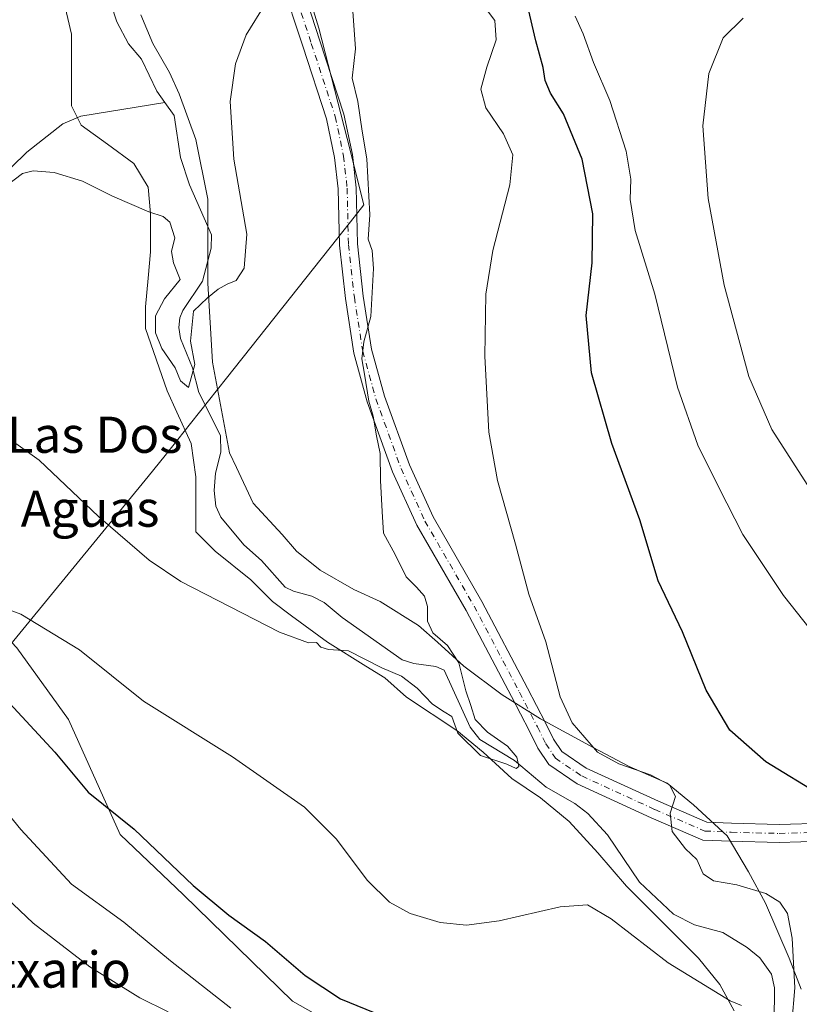
# Model space of a CAD drawing. Units: metres. Extents: x 621174 to 624629, y 4724866 to 4727240.
# Drawn here: x 624094 to 624266, y 4725532 to 4725750 of the extents above; entities that cross this region are included whole.
import ezdxf
from ezdxf.enums import TextEntityAlignment as Align

# ---------------------------------------------------------------- set-up
doc = ezdxf.new("R2010")
doc.units = ezdxf.units.M
doc.header["$MEASUREMENT"] = 0
doc.linetypes.add('DGN Style 4', pattern=[2.6384748266838614, 1.318413404963828, -0.6592067024819142, 0.001648016756204785, -0.6592067024819142])
for name, color, linetype, lineweight in [('Corriente natural lineal', 142, 'Continuous', 13), ('Cultivos herbáceos CxS', 92, 'Continuous', 0), ('Curva de nivel maestra', 30, 'Continuous', 30), ('Curva de nivel normal', 30, 'Continuous', 0), ('Entidad de ámbito territorial', 7, 'Continuous', 0), ('Entidad de ámbito territorial CxS', 92, 'Continuous', 0), ('Matorral CxS', 135, 'Continuous', 0), ('Pastizal CxS', 92, 'Continuous', 0), ('Pista no pavimentada Cxs', 111, 'Continuous', 0), ('Pista no pavimentada eje', 91, 'DGN Style 4', 0), ('Texto cartográfico', 7, 'Continuous', 0)]:
    doc.layers.add(name, color=color, linetype=linetype, lineweight=lineweight)
doc.styles.add('Style-Arial', font='txt')

# ---------------------------------------------------------------- blocks, each defined once
blk = doc.blocks.new('*U11')
at = {"layer": 'Cultivos herbáceos CxS', "color": 92, "linetype": 'Continuous', "lineweight": 0}
for points in [[(624266.8891000003, 4725535.3994, 645.0129000000015), (624264.2432000004, 4725542.2785, 644.6921000000002), (624258.9515000005, 4725554.4494, 644.7541999999958), (624255.2473999998, 4725561.328600001, 645.9391000000032), (624250.4847999997, 4725569.266100001, 646.7329999999929), (624243.0765000005, 4725576.145300001, 646.5029000000068), (624237.2555999998, 4725580.9078, 645.9698999999965), (624228.789, 4725584.612000001, 645.1334000000061), (624220.8514, 4725588.8453, 644.385500000004), (624209.2099000001, 4725595.1953, 642.6564000000071), (624200.7430999996, 4725600.487000001, 641.5717000000004), (624192.2764999997, 4725606.836999999, 640.2486999999965), (624186.4556, 4725612.128699999, 640.0399000000034), (624182.2221999997, 4725615.832900001, 639.8450000000012), (624173.7555000001, 4725621.124500001, 639.3386000000028), (624167.9347999999, 4725623.770400001, 639.1082000000024), (624160.5263, 4725628.003699999, 638.5782999999938), (624155.2346000001, 4725632.2371, 638.1174000000028), (624152.0597000001, 4725635.941199999, 637.8255999999965), (624145.7095999997, 4725642.820400001, 637.0488999999943), (624142.0055000001, 4725650.757900001, 636.4758000000002), (624140.4179999996, 4725653.9329, 636.1652000000031), (624136.7138, 4725674.041300001, 635.5212000000029), (624135.6555000005, 4725691.503799999, 634.6517000000022), (624135.6555000005, 4725699.9705, 634.4771000000037), (624135.6555000005, 4725710.024700001, 634.2206000000006), (624133.0096000005, 4725723.253900001, 633.8383000000031), (624129.3054999998, 4725733.3081, 633.2744999999995), (624127.1887999997, 4725738.070599999, 633.2473999999929), (624123.4846000001, 4725744.420600001, 632.6273999999976), (624120.8387000002, 4725750.770600001, 632.4092999999993)], [(624103.9055000005, 4725753.4165, 632.4176000000007), (624105.4929000001, 4725746.5373, 632.556700000001), (624105.4929000001, 4725741.774800001, 632.5697999999975), (624105.4929000001, 4725736.483100001, 632.8269), (624105.4929000001, 4725730.6622, 632.9989999999962), (624107.6096000001, 4725726.428900001, 633.2434000000068), (624113.4304000001, 4725722.195499999, 633.869200000001), (624119.2512999997, 4725717.962200001, 633.8381999999983), (624122.4263000004, 4725712.670600001, 634.3028999999951), (624122.9554000003, 4725706.8497, 634.8365000000049), (624122.9554000003, 4725698.382999999, 635.4229999999952), (624122.4263000004, 4725692.562200001, 635.7912999999971), (624121.8970999997, 4725686.212099999, 635.9918000000034), (624121.8970999997, 4725681.4496, 636.0850000000064), (624126.6595999999, 4725667.691299999, 636.0620999999956), (624128.7763, 4725662.9288, 636.1064000000042), (624131.9512999998, 4725656.0496, 636.5665000000008), (624133.0096000005, 4725648.6413, 637.2072000000044), (624133.0096000005, 4725636.4704, 638.4425999999949), (624137.2429999998, 4725632.2371, 638.7394000000058), (624145.1805999996, 4725625.887, 638.3215000000055), (624149.9430000001, 4725621.124500001, 638.344299999997), (624154.1764000002, 4725617.9495, 638.4124000000012), (624162.1138000004, 4725612.128699999, 639.2641000000004), (624170.5805000003, 4725606.836999999, 639.7229999999981), (624174.8139000004, 4725604.191199999, 639.7752000000038), (624179.5763999998, 4725599.957800001, 639.9630999999936), (624190.6889000004, 4725592.549500001, 639.631899999993), (624196.5097000003, 4725587.787000001, 639.7912000000069), (624202.8597999997, 4725581.9661, 640.0725999999995), (624209.2099000001, 4725577.732799999, 640.4689999999973), (624215.5597999999, 4725572.441099999, 641.0485999999946), (624221.9097999996, 4725565.561899999, 641.3766000000032), (624228.2598000001, 4725558.1535, 642.1854000000021), (624234.0806999998, 4725552.332699999, 642.1423000000068), (624239.9014999997, 4725546.5119, 642.8573999999935), (624244.1349, 4725542.2785, 643.6823000000004), (624248.8973000003, 4725536.457699999, 644.7277999999933), (624252.0724, 4725530.636800001, 645.1962000000058)], [(624193.7581000002, 4725510.5285, 652.417300000001), (624154.3880000003, 4725532.753500001, 651.3509999999952), (624130.2578999996, 4725556.248600001, 650.4790000000066), (624116.2878999999, 4725569.5836, 650.4395999999979), (624104.8579000002, 4725594.9836, 647.690300000002), (624093.4278999995, 4725610.858700001, 646.420299999998), (624083.2680000003, 4725621.653700001, 644.9452000000019), (624058.5028999997, 4725629.273700001, 644.1003000000055), (624041.4017000003, 4725634.8619, 642.182799999995), (624039.5789000001, 4725644.704700001, 640.5123000000021), (624034.4713000003, 4725641.5119, 640.6971999999951), (624028.9619000005, 4725638.067700001, 641.097099999999), (624019.6414999999, 4725624.276900001, 643.2590999999958), (624015.6684999998, 4725613.882900001, 644.9291999999987), (624009.9502999998, 4725605.777100001, 645.9851999999955), (623998.3750999998, 4725597.236099999, 647.1649000000034), (623998.3585999999, 4725597.245200001, 647.1649999999936), (623998.3524000002, 4725597.186899999, 647.1698000000034), (623989.8099999997, 4725594.3454, 648.0841999999975), (623969.3047000002, 4725593.683900001, 650.3358000000007)]]:
    blk.add_polyline3d(points, dxfattribs=at)

msp = doc.modelspace()

# ---------------------------------------------------------------- linework, layer by layer
at = {"layer": 'Corriente natural lineal', "color": 142, "linetype": 'Continuous', "lineweight": 13}
for points in [[(624126.1712999997, 4725731.403200001, 632.4063000000025), (624124.3455999997, 4725733.928400001, 632.1306000000042), (624121, 4725741, 631.8381999999983), (624118.1215000004, 4725744.397500001, 631.338699999993), (624115.5279000001, 4725749.218599999, 632.1646999999939), (624111.6222999999, 4725761.2578, 631.3401000000014)], [(624051.2944, 4725688.680400001, 637.4024999999965), (624055.0900999998, 4725691.850099999, 637.1376000000018), (624062.7801000001, 4725696.8201, 635.8816999999982), (624072.0401, 4725700.520099999, 635.4853000000003), (624076.8501000004, 4725703.640100001, 634.8644999999962), (624085.2301000003, 4725710.350099999, 634.5011999999988), (624095.6300999997, 4725720.4001, 633.7318999999989), (624103.6101000002, 4725726.6601, 633.136599999998), (624107.5701000001, 4725728.360099999, 632.993100000007), (624126.1712999997, 4725731.403200001, 632.4063000000025)], [(624260.8605000004, 4725528.079800001, 643.9695000000065), (624260.9813000001, 4725535.6633, 643.4665999999997), (624260.3219999997, 4725538.7367, 643.5195999999996), (624257.7043000003, 4725542.312100001, 643.3353000000062), (624254.9162, 4725544.599500001, 642.8172999999952), (624249.5083, 4725547.898, 641.5322000000015), (624243.2619000003, 4725549.6435, 641.8001999999979), (624238.6469000002, 4725551.995300001, 641.5776000000042), (624231.1319000004, 4725559.043199999, 641.6135000000068), (624224.0203, 4725569.5571, 641.3319999999949), (624219.6591999996, 4725574.271500001, 641.491399999999), (624216.8049999997, 4725576.4782, 641.3301999999967), (624210.4985999997, 4725580.0614, 641.0384999999952), (624203.4707000004, 4725585.9275, 640.5494000000035), (624195.8361000001, 4725590.6018, 639.9995000000055), (624193.6752000004, 4725593.3057, 639.6496999999945), (624187.9127000002, 4725605.8939, 639.0966000000044), (624186.0618000004, 4725606.720100001, 638.8595999999961), (624181.1971000005, 4725607.362700001, 638.2115000000049), (624178.6030000001, 4725608.218699999, 638.3347999999969), (624165.3392000003, 4725617.535700001, 638.2360999999946), (624161.3690999999, 4725620.904899999, 638.196100000001), (624158.6561000004, 4725622.302400001, 637.5901000000014), (624154.5610999997, 4725623.398700001, 637.4609999999957), (624152.7725999998, 4725624.2707, 637.4370000000055), (624147.5433999998, 4725630.157400001, 637.4726999999984), (624143.6233000001, 4725633.6502, 637.2286000000023), (624138.5427999999, 4725639.757200001, 637.0812000000005), (624137.4189999999, 4725642.176300001, 636.6199000000051), (624137.0349000003, 4725645.645199999, 636.5966999999946), (624137.3265000005, 4725649.5033, 636.3194999999978), (624138.5508000003, 4725654.1503, 635.8537999999971), (624138.4675000003, 4725657.8136, 635.3426000000036), (624133.6573000001, 4725667.2729, 635.7379999999976), (624132.2619000003, 4725672.727600001, 635.1368999999977), (624129.5795, 4725679.278200001, 634.3221999999951), (624129.2586000003, 4725681.688100001, 634.1239999999962), (624129.4934, 4725683.8005, 634.2091999999975), (624130.1374000004, 4725685.444, 634.3499000000012), (624134.4545, 4725691.907400001, 634.5816999999952), (624136.4170000004, 4725699.208000001, 634.5074000000022), (624136.4671, 4725702.178300001, 634.5402000000031), (624131.5871000001, 4725713.232600001, 633.3503000000055), (624129.6316999998, 4725719.272100001, 632.6934000000037), (624128.2165000001, 4725728.574300001, 632.6123999999982), (624126.1712999997, 4725731.403200001, 632.4063000000025)]]:
    msp.add_polyline3d(points, dxfattribs=at)
at = {"layer": 'Cultivos herbáceos CxS', "color": 92, "linetype": 'Continuous', "lineweight": 0}
for points in [[(624103.9055000005, 4725753.4165, 632.4176000000007), (624105.4929000001, 4725746.5373, 632.556700000001), (624105.4929000001, 4725741.774800001, 632.5697999999975), (624105.4929000001, 4725736.483100001, 632.8269), (624105.4929000001, 4725730.6622, 632.9989999999962), (624107.6096000001, 4725726.428900001, 633.2434000000068), (624113.4304000001, 4725722.195499999, 633.869200000001), (624119.2512999997, 4725717.962200001, 633.8381999999983), (624122.4263000004, 4725712.670600001, 634.3028999999951), (624122.9554000003, 4725706.8497, 634.8365000000049), (624122.9554000003, 4725698.382999999, 635.4229999999952), (624122.4263000004, 4725692.562200001, 635.7912999999971), (624121.8970999997, 4725686.212099999, 635.9918000000034), (624121.8970999997, 4725681.4496, 636.0850000000064), (624126.6595999999, 4725667.691299999, 636.0620999999956), (624128.7763, 4725662.9288, 636.1064000000042), (624131.9512999998, 4725656.0496, 636.5665000000008), (624133.0096000005, 4725648.6413, 637.2072000000044), (624133.0096000005, 4725636.4704, 638.4425999999949), (624137.2429999998, 4725632.2371, 638.7394000000058), (624145.1805999996, 4725625.887, 638.3215000000055), (624149.9430000001, 4725621.124500001, 638.344299999997), (624154.1764000002, 4725617.9495, 638.4124000000012), (624162.1138000004, 4725612.128699999, 639.2641000000004), (624170.5805000003, 4725606.836999999, 639.7229999999981), (624174.8139000004, 4725604.191199999, 639.7752000000038), (624179.5763999998, 4725599.957800001, 639.9630999999936), (624190.6889000004, 4725592.549500001, 639.631899999993), (624196.5097000003, 4725587.787000001, 639.7912000000069), (624202.8597999997, 4725581.9661, 640.0725999999995), (624209.2099000001, 4725577.732799999, 640.4689999999973), (624215.5597999999, 4725572.441099999, 641.0485999999946), (624221.9097999996, 4725565.561899999, 641.3766000000032), (624228.2598000001, 4725558.1535, 642.1854000000021), (624234.0806999998, 4725552.332699999, 642.1423000000068), (624239.9014999997, 4725546.5119, 642.8573999999935), (624244.1349, 4725542.2785, 643.6823000000004), (624248.8973000003, 4725536.457699999, 644.7277999999933), (624252.0724, 4725530.636800001, 645.1962000000058)], [(624120.8387000002, 4725750.770600001, 632.4092999999993), (624123.4846000001, 4725744.420600001, 632.6273999999976), (624127.1887999997, 4725738.070599999, 633.2473999999929), (624129.3054999998, 4725733.3081, 633.2744999999995), (624133.0096000005, 4725723.253900001, 633.8383000000031), (624135.6555000005, 4725710.024700001, 634.2206000000006), (624135.6555000005, 4725699.9705, 634.4771000000037), (624135.6555000005, 4725691.503799999, 634.6517000000022), (624136.7138, 4725674.041300001, 635.5212000000029), (624140.4179999996, 4725653.9329, 636.1652000000031), (624142.0055000001, 4725650.757900001, 636.4758000000002), (624145.7095999997, 4725642.820400001, 637.0488999999943), (624152.0597000001, 4725635.941199999, 637.8255999999965), (624155.2346000001, 4725632.2371, 638.1174000000028), (624160.5263, 4725628.003699999, 638.5782999999938), (624167.9347999999, 4725623.770400001, 639.1082000000024), (624173.7555000001, 4725621.124500001, 639.3386000000028), (624182.2221999997, 4725615.832900001, 639.8450000000012), (624186.4556, 4725612.128699999, 640.0399000000034), (624192.2764999997, 4725606.836999999, 640.2486999999965), (624200.7430999996, 4725600.487000001, 641.5717000000004), (624209.2099000001, 4725595.1953, 642.6564000000071), (624220.8514, 4725588.8453, 644.385500000004), (624228.789, 4725584.612000001, 645.1334000000061), (624237.2555999998, 4725580.9078, 645.9698999999965), (624243.0765000005, 4725576.145300001, 646.5029000000068), (624250.4847999997, 4725569.266100001, 646.7329999999929), (624255.2473999998, 4725561.328600001, 645.9391000000032), (624258.9515000005, 4725554.4494, 644.7541999999958), (624264.2432000004, 4725542.2785, 644.6921000000002), (624266.8891000003, 4725535.3994, 645.0129000000015)], [(624193.7581000002, 4725510.5285, 652.417300000001), (624154.3880000003, 4725532.753500001, 651.3509999999952), (624130.2578999996, 4725556.248600001, 650.4790000000066), (624116.2878999999, 4725569.5836, 650.4395999999979), (624104.8579000002, 4725594.9836, 647.690300000002), (624093.4278999995, 4725610.858700001, 646.420299999998), (624083.2680000003, 4725621.653700001, 644.9452000000019), (624058.5028999997, 4725629.273700001, 644.1003000000055), (624041.4017000003, 4725634.8619, 642.182799999995), (624039.5789000001, 4725644.704700001, 640.5123000000021), (624034.4713000003, 4725641.5119, 640.6971999999951), (624028.9619000005, 4725638.067700001, 641.097099999999), (624019.6414999999, 4725624.276900001, 643.2590999999958), (624015.6684999998, 4725613.882900001, 644.9291999999987), (624009.9502999998, 4725605.777100001, 645.9851999999955), (623998.3750999998, 4725597.236099999, 647.1649000000034), (623998.3585999999, 4725597.245200001, 647.1649999999936), (623998.3524000002, 4725597.186899999, 647.1698000000034), (623989.8099999997, 4725594.3454, 648.0841999999975), (623969.3047000002, 4725593.683900001, 650.3358000000007)], [(624193.7581000002, 4725510.5285, 652.417300000001), (624154.3880000003, 4725532.753500001, 651.3509999999952), (624130.2578999996, 4725556.248600001, 650.4790000000066), (624116.2878999999, 4725569.5836, 650.4395999999979), (624104.8579000002, 4725594.9836, 647.690300000002), (624093.4278999995, 4725610.858700001, 646.420299999998), (624083.2680000003, 4725621.653700001, 644.9452000000019), (624058.5028999997, 4725629.273700001, 644.1003000000055), (624041.4017000003, 4725634.8619, 642.182799999995), (624039.5789000001, 4725644.704700001, 640.5123000000021), (624034.4713000003, 4725641.5119, 640.6971999999951), (624028.9619000005, 4725638.067700001, 641.097099999999), (624019.6414999999, 4725624.276900001, 643.2590999999958), (624015.6684999998, 4725613.882900001, 644.9291999999987), (624009.9502999998, 4725605.777100001, 645.9851999999955), (623998.3750999998, 4725597.236099999, 647.1649000000034), (623998.3585999999, 4725597.245200001, 647.1649999999936), (623998.3524000002, 4725597.186899999, 647.1698000000034), (623989.8099999997, 4725594.3454, 648.0841999999975), (623969.3047000002, 4725593.683900001, 650.3358000000007)]]:
    msp.add_polyline3d(points, dxfattribs=at)
at = {"layer": 'Curva de nivel maestra', "color": 30, "linetype": 'Continuous', "lineweight": 30, "elevation": 650, "flags": 128}
for points in [[(624271.3600000005, 4725578.1501), (624259.0300000003, 4725585.6801), (624251.0999999996, 4725592.6601), (624245.8899999997, 4725601.530099999), (624240.6299999999, 4725614.4101), (624235.2100000001, 4725625.6501), (624231.1799999997, 4725639.190099999), (624224.9699999997, 4725656.020099999), (624220.4600000001, 4725671.670100001), (624219.2800000003, 4725684.340100001), (624220.6799999997, 4725696.0001), (624220.7999999998, 4725706.8201), (624218.4000000004, 4725718.9101), (624214.2699999996, 4725728.9001), (624211.4500000002, 4725733.5001), (624210.2199999997, 4725736.2601), (624209.79, 4725739.170100001), (624208.1900000004, 4725745.040100001), (624205.8200000003, 4725755.1801)], [(624090.0099999999, 4725600.520099999), (624101.7800000003, 4725587.780099999), (624109.1799999997, 4725578.920100001), (624119.3600000005, 4725570.7601), (624132.4199999999, 4725558.350099999), (624140.2999999998, 4725551.7401), (624148.4100000003, 4725545.970100001), (624157.2000000002, 4725538.460100001), (624164.9600000001, 4725533.280099999), (624179.8099999997, 4725527.2601)]]:
    msp.add_lwpolyline(points, dxfattribs=at)
at = {"layer": 'Curva de nivel normal', "color": 30, "linetype": 'Continuous', "lineweight": 0, "flags": 128}
for points, elevation in [([(624264.8200000003, 4725527.860099999), (624265.4800000006, 4725535.6801), (624264.8899999997, 4725546.690099999), (624263.8399999999, 4725552.120100001), (624262.1699999999, 4725554.640100001), (624259.0300000003, 4725556.5601), (624252.6500000004, 4725558.450099999), (624247.4400000004, 4725559.360099999), (624245.2100000001, 4725560.870100001), (624243.8200000003, 4725564.0801), (624241.3099999997, 4725566.450099999), (624238.3399999999, 4725570.280099999), (624237.8700000001, 4725574.3301), (624239.0999999996, 4725577.970100001), (624237.7800000003, 4725580.5601), (624233.5199999996, 4725582.770099999), (624226.5300000003, 4725585.190099999), (624221.8399999999, 4725587.7601), (624216.2000000002, 4725594.3101), (624213.5599999997, 4725600.0001), (624210.3799999999, 4725612.1601), (624206.6399999997, 4725622.7501), (624203.6900000004, 4725633.790100001), (624199.7300000006, 4725647.870100001), (624197.7800000003, 4725658.540100001), (624196.8899999997, 4725675.340100001), (624197.1200000001, 4725689.040100001), (624198.6600000003, 4725698.720100001), (624202.4199999999, 4725713.220100001), (624203.1100000005, 4725719.880100001), (624201.0599999997, 4725724.4801), (624197.1500000004, 4725730.2501), (624196.0199999996, 4725734.340100001), (624197.3799999999, 4725739.2501), (624199.4400000004, 4725745.2501), (624199.0999999996, 4725749.530099999), (624194.5800000001, 4725755.670100001)], 645), ([(624089.5300000003, 4725658.610099999), (624098.3399999999, 4725652.3301), (624111.4500000002, 4725639.9001), (624122.6799999997, 4725630.270099999), (624129.6699999999, 4725625.4901), (624151.5199999996, 4725614.3301), (624157.9000000004, 4725612.0001), (624159.6799999997, 4725612.020099999), (624160.6399999997, 4725611.040100001), (624162.3399999999, 4725610.5001), (624166.7699999996, 4725610.220100001), (624174.1399999997, 4725606.4301), (624178.4600000001, 4725604.5601), (624181.9299999997, 4725601.970100001), (624185.3300000001, 4725598.420100001), (624187.9199999999, 4725596.690099999), (624189.6299999999, 4725595.710100001), (624190.9600000001, 4725591.9901), (624195.9400000004, 4725587.040100001), (624201.7800000003, 4725585.140100001), (624203.8200000003, 4725584.1501), (624204.4000000004, 4725584.6501), (624204, 4725586.670100001), (624201.8899999997, 4725589.1501), (624197.5199999996, 4725592.210100001), (624194.7999999998, 4725595.050100001), (624193.8200000003, 4725598.120100001), (624192.6900000004, 4725601.340100001), (624191.1299999999, 4725607.5101), (624188.6399999997, 4725611.350099999), (624185.4100000003, 4725614.200099999), (624184.2300000006, 4725616.770099999), (624184.2000000002, 4725620.0101), (624183.5599999997, 4725622.2601), (624181.7999999998, 4725624.2401), (624179.4800000006, 4725626.590100001), (624177.0700000003, 4725631.520099999), (624174.5099999999, 4725636.2401), (624174.2000000002, 4725640.970100001), (624173.8499999996, 4725647.860099999), (624173.7400000002, 4725653.800100001), (624172.9600000001, 4725657.720100001), (624172.2000000002, 4725662.090100001), (624171.25, 4725665.4001), (624170.3200000003, 4725671.340100001), (624169.7100000001, 4725674.710100001), (624170.1799999997, 4725678.4901), (624171.6799999997, 4725684.130100001), (624172.2999999998, 4725694.7301), (624171.9699999997, 4725698.7301), (624171.0899999999, 4725701.200099999), (624171.4600000001, 4725706.610099999), (624170.8200000003, 4725718.9301), (624169.7999999998, 4725725.040100001), (624168.8300000001, 4725731.630100001), (624167.5599999997, 4725736.780099999), (624168.3399999999, 4725743.270099999), (624167.5499999998, 4725753.640100001)], 640), ([(624087.2100000001, 4725710.110099999), (624094.6799999997, 4725715.7401), (624097.0499999998, 4725716.3201), (624101.6900000004, 4725715.9301), (624107.9100000003, 4725714.030099999), (624114.5800000001, 4725710.6801), (624122.5800000001, 4725707.2601), (624125.7800000003, 4725706.2401), (624127.2100000001, 4725704.960100001), (624128.3399999999, 4725701.530099999), (624127.5800000001, 4725698.5001), (624128.0300000003, 4725696.0001), (624129.5099999999, 4725692.2601), (624126.0800000001, 4725688.0101), (624124.0700000003, 4725684.2601), (624124.0499999998, 4725680.5001), (624125.4500000002, 4725677.020099999), (624128.4100000003, 4725672.7401), (624129.6299999999, 4725669.870100001), (624131.3399999999, 4725668.380100001), (624132.7699999996, 4725673.470100001), (624131.8499999996, 4725678.630100001), (624132.5099999999, 4725685.290100001), (624135.5800000001, 4725688.220100001), (624137.9100000003, 4725690.1501), (624139.9100000003, 4725691.270099999), (624141.8799999999, 4725692.030099999), (624143.6900000004, 4725694.780099999), (624144.2800000003, 4725702.270099999), (624141.3799999999, 4725718.9001), (624140.5999999996, 4725731.6601), (624141.7400000002, 4725739.9301), (624144.1399999997, 4725746.380100001), (624148.2999999998, 4725753.1801)], 635), ([(624216.8799999999, 4725750.470100001), (624218.6600000003, 4725746.5601), (624220.9600000001, 4725740.2401), (624224.5800000001, 4725731.890100001), (624228.1600000003, 4725720.6801), (624229.2100000001, 4725714.470100001), (624229.0099999999, 4725710.0001), (624230.1399999997, 4725703.100099999), (624234.5, 4725689.020099999), (624239.5300000003, 4725668.4801), (624244.0199999996, 4725655.6601), (624248.6600000003, 4725646.3201), (624253.9800000006, 4725635.9301), (624262.9800000006, 4725622.420100001), (624268.8499999996, 4725614.970100001)], 655), ([(624254.04, 4725750.020099999), (624249.5999999996, 4725745.700099999), (624246.4699999997, 4725737.790100001), (624245.1399999997, 4725726.2301), (624246.2800000003, 4725710.220100001), (624249.8499999996, 4725691.040100001), (624255.2599999999, 4725670.870100001), (624260.4100000003, 4725659.140100001), (624268.2000000002, 4725646.9801)], 660), ([(624077.5199999996, 4725624.600099999), (624094.2800000003, 4725618.300100001), (624107.25, 4725610.440099999), (624121.4100000003, 4725599.050100001), (624141.1299999999, 4725586.800100001), (624157.04, 4725575.670100001), (624164.0499999998, 4725568.610099999), (624170.9900000002, 4725559.460100001), (624175.8399999999, 4725554.670100001), (624180.3600000005, 4725552.1601), (624187, 4725550.120100001), (624192.8799999999, 4725549.5801), (624200.0800000001, 4725550.540100001), (624213.5599999997, 4725553.590100001), (624219.6200000001, 4725554.0701), (624224.8099999997, 4725550.920100001), (624237.4299999997, 4725541.220100001), (624251.1799999997, 4725532.850099999), (624253.6900000004, 4725531.780099999)], 645), ([(624018.8200000003, 4725525.550100001), (624021.7100000001, 4725532.780099999), (624024.54, 4725545.6801), (624026.9400000004, 4725551.6801), (624031.9800000006, 4725559.020099999), (624032.8099999997, 4725560.670100001), (624032.6399999997, 4725563.6801), (624030.1399999997, 4725571.020099999), (624028.0700000003, 4725574.350099999), (624027.7599999999, 4725576.6801), (624029.9000000004, 4725580.8201), (624037.1299999999, 4725587.210100001), (624049.3700000001, 4725593.5701), (624059.0199999996, 4725596.4901), (624064.4400000004, 4725596.640100001), (624069.6299999999, 4725595.0601), (624076.5199999996, 4725590.620100001), (624084.2199999997, 4725582.9901), (624094.2599999999, 4725570.700099999), (624105.5099999999, 4725558.610099999), (624117.0599999997, 4725550.190099999), (624127.4199999999, 4725541.640100001), (624140.7000000002, 4725531.170100001)], 655), ([(624053.3099999997, 4725526.590100001), (624056.8899999997, 4725536.3201), (624057.5800000001, 4725542.1501), (624056.1399999997, 4725546.2301), (624054.4500000002, 4725548.880100001), (624052.8600000005, 4725552.9101), (624050, 4725561.790100001), (624046.04, 4725569.290100001), (624043.0800000001, 4725574.2501), (624043.3200000003, 4725578.020099999), (624044.9199999999, 4725580.350099999), (624048.0999999996, 4725582.450099999), (624053.8499999996, 4725584.5001), (624059.5800000001, 4725584.520099999), (624064.0599999997, 4725582.720100001), (624069.8099999997, 4725577.700099999), (624079.2599999999, 4725567.040100001), (624088.0599999997, 4725558.4801), (624097, 4725549.9801), (624109.5899999999, 4725540.360099999), (624120.5800000001, 4725533.4901), (624126.8899999997, 4725530.380100001)], 660)]:
    msp.add_lwpolyline(points, dxfattribs=dict(at, elevation=elevation))
at = {"layer": 'Entidad de ámbito territorial', "color": 7, "linetype": 'Continuous', "lineweight": 0, "flags": 128}
msp.add_lwpolyline([(624153.0790000008, 4725771.149), (624160.2170000002, 4725747.880000001), (624166.4890000018, 4725723.45), (624170.1760000014, 4725708.765000002), (624167.2330000014, 4725705.061000003), (624165.2360000015, 4725702.550000002), (624164.3890000008, 4725701.484), (624139.7660000017, 4725670.500000001), (624131.7879999997, 4725660.462), (624126.1780000017, 4725653.403999999), (624122.490000001, 4725648.761999999), (624078.3290000019, 4725594.937), (624078.0280000013, 4725594.570999999), (624067.2810000009, 4725581.471000004), (624062.2210000005, 4725575.303999998), (624048.4300000007, 4725557.732999999), (624043.4940000004, 4725551.445), (624039.8270000011, 4725546.773000001), (624009.1989999999, 4725507.751000003)], dxfattribs=at)
at = {"layer": 'Entidad de ámbito territorial CxS', "color": 92, "linetype": 'Continuous', "lineweight": 0, "flags": 128}
msp.add_lwpolyline([(624009.1989999993, 4725507.751000001), (624039.8270000005, 4725546.773), (624043.4939999998, 4725551.444999999), (624048.4300000002, 4725557.732999999), (624062.2209999999, 4725575.303999999), (624067.2810000003, 4725581.471000002), (624078.0280000007, 4725594.571), (624078.328999999, 4725594.937000001), (624122.4900000005, 4725648.762), (624126.1780000011, 4725653.403999999), (624131.7879999991, 4725660.461999999), (624139.7659999989, 4725670.5), (624164.3890000002, 4725701.483999999), (624165.2359999988, 4725702.550000001), (624167.2330000007, 4725705.061000002), (624170.1760000008, 4725708.765000001), (624166.4889999991, 4725723.449999999), (624160.2169999996, 4725747.88), (624153.0790000003, 4725771.148999999)], dxfattribs=at)
at = {"layer": 'Matorral CxS', "color": 135, "linetype": 'Continuous', "lineweight": 0}
msp.add_polyline3d([(623969.3047000002, 4725593.683900001, 650.3358000000007), (623989.8099999997, 4725594.3454, 648.0841999999975), (623998.3524000002, 4725597.186899999, 647.1698000000034), (623998.3585999999, 4725597.245200001, 647.1649999999936), (623998.3750999998, 4725597.236099999, 647.1649000000034), (624009.9502999998, 4725605.777100001, 645.9851999999955), (624015.6684999998, 4725613.882900001, 644.9291999999987), (624019.6414999999, 4725624.276900001, 643.2590999999958), (624028.9619000005, 4725638.067700001, 641.097099999999), (624034.4713000003, 4725641.5119, 640.6971999999951), (624039.5789000001, 4725644.704700001, 640.5123000000021), (624041.4017000003, 4725634.8619, 642.182799999995), (624058.5028999997, 4725629.273700001, 644.1003000000055), (624083.2680000003, 4725621.653700001, 644.9452000000019), (624093.4278999995, 4725610.858700001, 646.420299999998), (624104.8579000002, 4725594.9836, 647.690300000002), (624116.2878999999, 4725569.5836, 650.4395999999979), (624130.2578999996, 4725556.248600001, 650.4790000000066), (624154.3880000003, 4725532.753500001, 651.3509999999952), (624193.7581000002, 4725510.5285, 652.417300000001)], dxfattribs=at)
at = {"layer": 'Pastizal CxS', "color": 92, "linetype": 'Continuous', "lineweight": 0}
for points in [[(624252.0724, 4725530.636800001, 645.1962000000058), (624248.8973000003, 4725536.457699999, 644.7277999999933), (624244.1349, 4725542.2785, 643.6823000000004), (624239.9014999997, 4725546.5119, 642.8573999999935), (624234.0806999998, 4725552.332699999, 642.1423000000068), (624228.2598000001, 4725558.1535, 642.1854000000021), (624221.9097999996, 4725565.561899999, 641.3766000000032), (624215.5597999999, 4725572.441099999, 641.0485999999946), (624209.2099000001, 4725577.732799999, 640.4689999999973), (624202.8597999997, 4725581.9661, 640.0725999999995), (624196.5097000003, 4725587.787000001, 639.7912000000069), (624190.6889000004, 4725592.549500001, 639.631899999993), (624179.5763999998, 4725599.957800001, 639.9630999999936), (624174.8139000004, 4725604.191199999, 639.7752000000038), (624170.5805000003, 4725606.836999999, 639.7229999999981), (624162.1138000004, 4725612.128699999, 639.2641000000004), (624154.1764000002, 4725617.9495, 638.4124000000012), (624149.9430000001, 4725621.124500001, 638.344299999997), (624145.1805999996, 4725625.887, 638.3215000000055), (624137.2429999998, 4725632.2371, 638.7394000000058), (624133.0096000005, 4725636.4704, 638.4425999999949), (624133.0096000005, 4725648.6413, 637.2072000000044), (624131.9512999998, 4725656.0496, 636.5665000000008), (624128.7763, 4725662.9288, 636.1064000000042), (624126.6595999999, 4725667.691299999, 636.0620999999956), (624121.8970999997, 4725681.4496, 636.0850000000064), (624121.8970999997, 4725686.212099999, 635.9918000000034), (624122.4263000004, 4725692.562200001, 635.7912999999971), (624122.9554000003, 4725698.382999999, 635.4229999999952), (624122.9554000003, 4725706.8497, 634.8365000000049), (624122.4263000004, 4725712.670600001, 634.3028999999951), (624119.2512999997, 4725717.962200001, 633.8381999999983), (624113.4304000001, 4725722.195499999, 633.869200000001), (624107.6096000001, 4725726.428900001, 633.2434000000068), (624105.4929000001, 4725730.6622, 632.9989999999962), (624105.4929000001, 4725736.483100001, 632.8269), (624105.4929000001, 4725741.774800001, 632.5697999999975), (624105.4929000001, 4725746.5373, 632.556700000001), (624103.9055000005, 4725753.4165, 632.4176000000007)], [(624103.9055000005, 4725753.4165, 632.4176000000007), (624105.4929000001, 4725746.5373, 632.556700000001), (624105.4929000001, 4725741.774800001, 632.5697999999975), (624105.4929000001, 4725736.483100001, 632.8269), (624105.4929000001, 4725730.6622, 632.9989999999962), (624107.6096000001, 4725726.428900001, 633.2434000000068), (624113.4304000001, 4725722.195499999, 633.869200000001), (624119.2512999997, 4725717.962200001, 633.8381999999983), (624122.4263000004, 4725712.670600001, 634.3028999999951), (624122.9554000003, 4725706.8497, 634.8365000000049), (624122.9554000003, 4725698.382999999, 635.4229999999952), (624122.4263000004, 4725692.562200001, 635.7912999999971), (624121.8970999997, 4725686.212099999, 635.9918000000034), (624121.8970999997, 4725681.4496, 636.0850000000064), (624126.6595999999, 4725667.691299999, 636.0620999999956), (624128.7763, 4725662.9288, 636.1064000000042), (624131.9512999998, 4725656.0496, 636.5665000000008), (624133.0096000005, 4725648.6413, 637.2072000000044), (624133.0096000005, 4725636.4704, 638.4425999999949), (624137.2429999998, 4725632.2371, 638.7394000000058), (624145.1805999996, 4725625.887, 638.3215000000055), (624149.9430000001, 4725621.124500001, 638.344299999997), (624154.1764000002, 4725617.9495, 638.4124000000012), (624162.1138000004, 4725612.128699999, 639.2641000000004), (624170.5805000003, 4725606.836999999, 639.7229999999981), (624174.8139000004, 4725604.191199999, 639.7752000000038), (624179.5763999998, 4725599.957800001, 639.9630999999936), (624190.6889000004, 4725592.549500001, 639.631899999993), (624196.5097000003, 4725587.787000001, 639.7912000000069), (624202.8597999997, 4725581.9661, 640.0725999999995), (624209.2099000001, 4725577.732799999, 640.4689999999973), (624215.5597999999, 4725572.441099999, 641.0485999999946), (624221.9097999996, 4725565.561899999, 641.3766000000032), (624228.2598000001, 4725558.1535, 642.1854000000021), (624234.0806999998, 4725552.332699999, 642.1423000000068), (624239.9014999997, 4725546.5119, 642.8573999999935), (624244.1349, 4725542.2785, 643.6823000000004), (624248.8973000003, 4725536.457699999, 644.7277999999933), (624252.0724, 4725530.636800001, 645.1962000000058)], [(624120.8387000002, 4725750.770600001, 632.4092999999993), (624123.4846000001, 4725744.420600001, 632.6273999999976), (624127.1887999997, 4725738.070599999, 633.2473999999929), (624129.3054999998, 4725733.3081, 633.2744999999995), (624133.0096000005, 4725723.253900001, 633.8383000000031), (624135.6555000005, 4725710.024700001, 634.2206000000006), (624135.6555000005, 4725699.9705, 634.4771000000037), (624135.6555000005, 4725691.503799999, 634.6517000000022), (624136.7138, 4725674.041300001, 635.5212000000029), (624140.4179999996, 4725653.9329, 636.1652000000031), (624142.0055000001, 4725650.757900001, 636.4758000000002), (624145.7095999997, 4725642.820400001, 637.0488999999943), (624152.0597000001, 4725635.941199999, 637.8255999999965), (624155.2346000001, 4725632.2371, 638.1174000000028), (624160.5263, 4725628.003699999, 638.5782999999938), (624167.9347999999, 4725623.770400001, 639.1082000000024), (624173.7555000001, 4725621.124500001, 639.3386000000028), (624182.2221999997, 4725615.832900001, 639.8450000000012), (624186.4556, 4725612.128699999, 640.0399000000034), (624192.2764999997, 4725606.836999999, 640.2486999999965), (624200.7430999996, 4725600.487000001, 641.5717000000004), (624209.2099000001, 4725595.1953, 642.6564000000071), (624220.8514, 4725588.8453, 644.385500000004), (624228.789, 4725584.612000001, 645.1334000000061), (624237.2555999998, 4725580.9078, 645.9698999999965), (624243.0765000005, 4725576.145300001, 646.5029000000068), (624250.4847999997, 4725569.266100001, 646.7329999999929), (624255.2473999998, 4725561.328600001, 645.9391000000032), (624258.9515000005, 4725554.4494, 644.7541999999958), (624264.2432000004, 4725542.2785, 644.6921000000002), (624266.8891000003, 4725535.3994, 645.0129000000015)], [(624120.8387000002, 4725750.770600001, 632.4092999999993), (624123.4846000001, 4725744.420600001, 632.6273999999976), (624127.1887999997, 4725738.070599999, 633.2473999999929), (624129.3054999998, 4725733.3081, 633.2744999999995), (624133.0096000005, 4725723.253900001, 633.8383000000031), (624135.6555000005, 4725710.024700001, 634.2206000000006), (624135.6555000005, 4725699.9705, 634.4771000000037), (624135.6555000005, 4725691.503799999, 634.6517000000022), (624136.7138, 4725674.041300001, 635.5212000000029), (624140.4179999996, 4725653.9329, 636.1652000000031), (624142.0055000001, 4725650.757900001, 636.4758000000002), (624145.7095999997, 4725642.820400001, 637.0488999999943), (624152.0597000001, 4725635.941199999, 637.8255999999965), (624155.2346000001, 4725632.2371, 638.1174000000028), (624160.5263, 4725628.003699999, 638.5782999999938), (624167.9347999999, 4725623.770400001, 639.1082000000024), (624173.7555000001, 4725621.124500001, 639.3386000000028), (624182.2221999997, 4725615.832900001, 639.8450000000012), (624186.4556, 4725612.128699999, 640.0399000000034), (624192.2764999997, 4725606.836999999, 640.2486999999965), (624200.7430999996, 4725600.487000001, 641.5717000000004), (624209.2099000001, 4725595.1953, 642.6564000000071), (624220.8514, 4725588.8453, 644.385500000004), (624228.789, 4725584.612000001, 645.1334000000061), (624237.2555999998, 4725580.9078, 645.9698999999965), (624243.0765000005, 4725576.145300001, 646.5029000000068), (624250.4847999997, 4725569.266100001, 646.7329999999929), (624255.2473999998, 4725561.328600001, 645.9391000000032), (624258.9515000005, 4725554.4494, 644.7541999999958), (624264.2432000004, 4725542.2785, 644.6921000000002), (624266.8891000003, 4725535.3994, 645.0129000000015)]]:
    msp.add_polyline3d(points, dxfattribs=at)
at = {"layer": 'Pista no pavimentada Cxs', "color": 111, "linetype": 'Continuous', "lineweight": 0}
for points in [[(624271.6096999999, 4725568.0869, 648.063599999994), (624261.9841, 4725567.8267, 647.2762999999978), (624251.3283000002, 4725568.0931, 646.8426999999938), (624245.1240999997, 4725568.3751, 646.5562999999966), (624233.6540999999, 4725573.290899999, 644.7710999999981), (624217.3383, 4725580.780099999, 643.1569000000018), (624211.0566999996, 4725585.063100001, 642.9244000000035), (624208.6551000001, 4725588.6655, 642.9980999999971), (624206.7533, 4725592.468699999, 642.4755000000005), (624202.7947000006, 4725600.122099999, 642.0240999999951), (624192.7620999999, 4725619.131100001, 641.2804999999935), (624181.8847000003, 4725637.967900001, 640.9376000000047), (624176.5198999997, 4725649.770099999, 640.8853999999993), (624170.9099000003, 4725665.264900001, 640.423299999995), (624167.9480999997, 4725676.034499999, 640.063599999994), (624166.0723000001, 4725688.0943, 639.2651999999945), (624164.7342999997, 4725699.8683, 638.9128999999957), (624164.4697000004, 4725712.306100001, 638.4652999999962), (624163.6967000002, 4725719.263300001, 638.3788000000059), (624161.8872999996, 4725727.7927, 637.8849000000046), (624156.6290999996, 4725743.8303, 637.0427000000054), (624151.8627000004, 4725758.394099999, 636.0910000000003)], [(624271.6096999999, 4725568.0869, 648.063599999994), (624261.9841, 4725567.8267, 647.2762999999978), (624251.3283000002, 4725568.0931, 646.8426999999938), (624245.1240999997, 4725568.3751, 646.5562999999966), (624233.6540999999, 4725573.290899999, 644.7710999999981), (624217.3383, 4725580.780099999, 643.1569000000018), (624211.0566999996, 4725585.063100001, 642.9244000000035), (624208.6551000001, 4725588.6655, 642.9980999999971), (624206.7533, 4725592.468699999, 642.4755000000005), (624202.7947000006, 4725600.122099999, 642.0240999999951), (624192.7620999999, 4725619.131100001, 641.2804999999935), (624181.8847000003, 4725637.967900001, 640.9376000000047), (624176.5198999997, 4725649.770099999, 640.8853999999993), (624170.9099000003, 4725665.264900001, 640.423299999995), (624167.9480999997, 4725676.034499999, 640.063599999994), (624166.0723000001, 4725688.0943, 639.2651999999945), (624164.7342999997, 4725699.8683, 638.9128999999957), (624164.4697000004, 4725712.306100001, 638.4652999999962), (624163.6967000002, 4725719.263300001, 638.3788000000059), (624161.8872999996, 4725727.7927, 637.8849000000046), (624156.6290999996, 4725743.8303, 637.0427000000054), (624151.8627000004, 4725758.394099999, 636.0910000000003)], [(624155.6716999998, 4725759.615700001, 636.8579999999929), (624160.4303000001, 4725745.075300001, 638.059500000003), (624165.7555000001, 4725728.833699999, 639.2338000000018), (624167.6505000005, 4725719.900699999, 639.4738999999972), (624168.4649, 4725712.5701, 639.1680000000051), (624168.7295000004, 4725700.1371, 640.554999999993), (624170.0373000001, 4725688.627699999, 640.7148000000016), (624171.8655000003, 4725676.8749, 640.6756000000023), (624174.7247000001, 4725666.4779, 641.2927999999956), (624180.2270999998, 4725651.280900001, 641.5632000000041), (624185.4457, 4725639.799900001, 641.6677999999956), (624196.2641000003, 4725621.065500001, 641.863599999997), (624206.3399, 4725601.974500001, 643.0632000000041), (624210.3189000003, 4725594.282099999, 643.2360999999946), (624212.1212999999, 4725590.677100001, 643.1055000000051), (624213.9530999997, 4725587.929500001, 643.1330000000017), (624219.3130999999, 4725584.274900001, 643.5718999999954), (624235.2764999997, 4725576.9473, 645.0666000000056), (624246.0317000002, 4725572.338099999, 646.7437000000064), (624251.4691000005, 4725572.0909, 647.4830999999976), (624261.9801000003, 4725571.8281, 648.113200000007), (624271.9336999999, 4725572.097100001, 648.7670999999973)], [(624155.6716999998, 4725759.615700001, 636.8579999999929), (624160.4303000001, 4725745.075300001, 638.059500000003), (624165.7555000001, 4725728.833699999, 639.2338000000018), (624167.6505000005, 4725719.900699999, 639.4738999999972), (624168.4649, 4725712.5701, 639.1680000000051), (624168.7295000004, 4725700.1371, 640.554999999993), (624170.0373000001, 4725688.627699999, 640.7148000000016), (624171.8655000003, 4725676.8749, 640.6756000000023), (624174.7247000001, 4725666.4779, 641.2927999999956), (624180.2270999998, 4725651.280900001, 641.5632000000041), (624185.4457, 4725639.799900001, 641.6677999999956), (624196.2641000003, 4725621.065500001, 641.863599999997), (624206.3399, 4725601.974500001, 643.0632000000041), (624210.3189000003, 4725594.282099999, 643.2360999999946), (624212.1212999999, 4725590.677100001, 643.1055000000051), (624213.9530999997, 4725587.929500001, 643.1330000000017), (624219.3130999999, 4725584.274900001, 643.5718999999954), (624235.2764999997, 4725576.9473, 645.0666000000056), (624246.0317000002, 4725572.338099999, 646.7437000000064), (624251.4691000005, 4725572.0909, 647.4830999999976), (624261.9801000003, 4725571.8281, 648.113200000007), (624271.9336999999, 4725572.097100001, 648.7670999999973)]]:
    msp.add_polyline3d(points, dxfattribs=at)
at = {"layer": 'Pista no pavimentada eje', "color": 91, "linetype": 'DGN Style 4', "lineweight": 0}
msp.add_polyline3d([(624153.7673000004, 4725759.004899999, 636.4426999999996), (624158.5296999998, 4725744.4527, 637.4646999999968), (624163.8214999996, 4725728.313100001, 638.475099999996), (624165.6734999996, 4725719.581900001, 638.9064000000071), (624166.4672999998, 4725712.438100001, 638.7189999999973), (624166.7319, 4725700.002699999, 639.4930000000022), (624168.0547000002, 4725688.361099999, 639.9158000000025), (624169.9068999998, 4725676.454700001, 640.3705999999949), (624172.8173000002, 4725665.871300001, 640.8242000000029), (624178.3734999998, 4725650.5255, 641.179999999993), (624183.6653000005, 4725638.8839, 641.2295000000013), (624194.5131000001, 4725620.098300001, 641.5354999999981), (624204.5673000002, 4725601.0483, 642.4621999999945), (624208.5361000003, 4725593.375499999, 642.7465999999986), (624210.3881000001, 4725589.6713, 642.9807000000001), (624212.5049000002, 4725586.496300001, 642.8986000000004), (624218.3256999999, 4725582.5275, 643.2424000000028), (624234.4653000003, 4725575.119100001, 644.8932999999961), (624245.5778999999, 4725570.356699999, 646.619399999996), (624251.3986999998, 4725570.0921, 647.1603000000032), (624261.9820999998, 4725569.827500001, 647.6947999999975), (624271.7717000004, 4725570.0921, 648.4164000000019)], dxfattribs=at)

# ---------------------------------------------------------------- block references
at = {"layer": 'Cultivos herbáceos CxS', "color": 92, "linetype": 'Continuous', "lineweight": 0}
msp.add_blockref('*U11', (0, 0), dxfattribs=at)

# ---------------------------------------------------------------- texts
at = {"layer": 'Texto cartográfico', "color": 7, "linetype": 'Continuous', "lineweight": 0, "style": 'Style-Arial'}
for s, p in [('Las Dos', (624110.5958500004, 4725657.970150001)), ('Aguas', (624109.6117621956, 4725641.630150001)), ('Txiltxario', (624094.8305585369, 4725539.74015))]:
    msp.add_text(s, height=8, dxfattribs=at).set_placement(p, align=Align.MIDDLE_CENTER)

doc.saveas('drawing.dxf')
